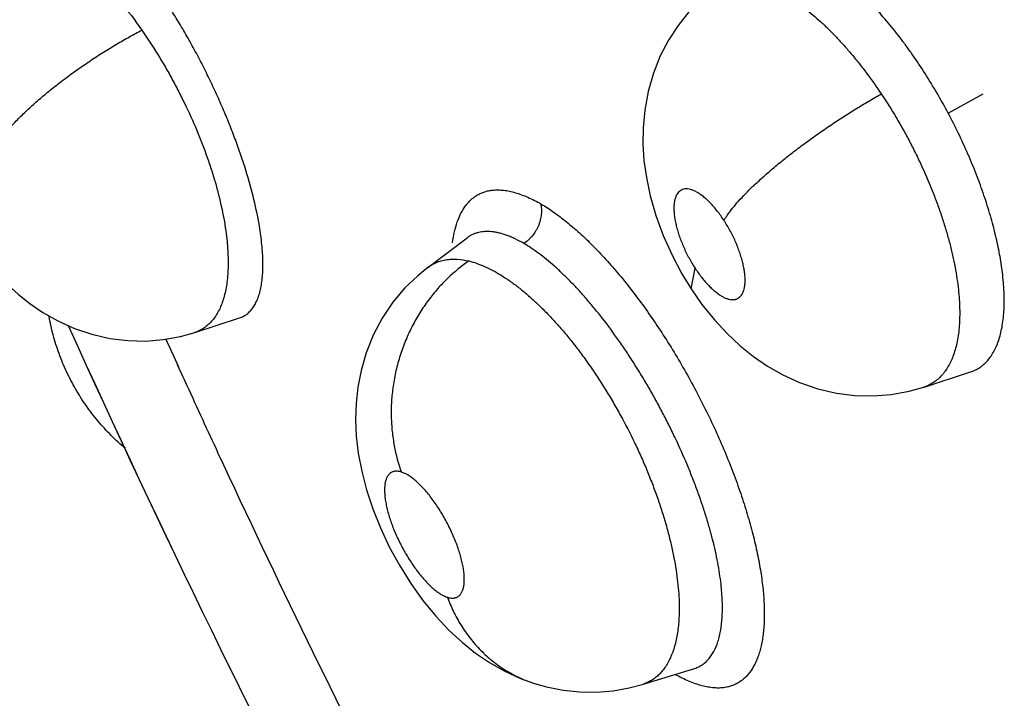
# Model space of a CAD drawing. Units: inches. Extents: x 0.4 to 16.6, y 0.6 to 10.4.
# Drawn here: x 11.7 to 11.8, y 8.8 to 8.8 of the extents above; entities that cross this region are included whole.
import ezdxf

# ---------------------------------------------------------------- set-up
doc = ezdxf.new("R2010")
doc.units = ezdxf.units.IN
doc.header["$LTSCALE"] = 0.935
doc.header["$MEASUREMENT"] = 0
doc.layers.get('0').update_dxf_attribs({"linetype": 'CONTINUOUS'})
doc.layers.add('AXIS', color=7, linetype='CONTINUOUS')

msp = doc.modelspace()

# ---------------------------------------------------------------- linework, layer by layer
at = {"color": 7, "linetype": 'CONTINUOUS'}
for p, q in [((11.7725775401, 8.8236808094), (11.7749346251, 8.8249695176)), ((11.7376024469, 8.8133044593), (11.74023589, 8.8152879604)), ((11.740251558, 8.8152996235), (11.7402385969, 8.8152899905)), ((11.7375993957, 8.8133021643), (11.7376024469, 8.8133044593)), ((11.7552929627, 8.8118600693), (11.7555645869, 8.8132432121)), ((11.7219230379, 8.808919969), (11.7249309009, 8.8098983555)), ((11.7249309009, 8.8098983555), (11.7249356149, 8.8098998917)), ((11.7249359206, 8.8099001096), (11.7249408942, 8.809901661)), ((11.7219387282, 8.8089251352), (11.7219285194, 8.8089217612)), ((11.770953836, 8.8052479194), (11.7740797514, 8.8062646541)), ((11.7740788369, 8.8062643567), (11.774084443, 8.8062661876)), ((11.7709385579, 8.8052428995), (11.7709414149, 8.8052438309)), ((11.770953836, 8.8052479194), (11.7709414149, 8.8052438309)), ((11.7520134456, 8.7852386795), (11.755461134, 8.7862933159)), ((11.755461134, 8.7862933159), (11.7554792879, 8.78629881)), ((11.7447627383, 8.7853040351), (11.7447649246, 8.7853033389)), ((11.7520361043, 8.7852457125), (11.7520160356, 8.7852394728))]:
    msp.add_line(p, q, dxfattribs=at)
for points in [[(11.7563684724, 8.8316855566), (11.7559803057, 8.8313544788), (11.7551458714, 8.8304961341), (11.7544133896, 8.8295763108), (11.7537733501, 8.8285891948), (11.7532225072, 8.8275259532), (11.7527630694, 8.8263772778), (11.7524053055, 8.8251382841), (11.7521728988, 8.8238783412), (11.752065921, 8.8226979892), (11.7520558633, 8.8215974239), (11.7521263688, 8.8204994261), (11.7522847846, 8.8193403484), (11.7525458196, 8.8181040497), (11.7529231655, 8.8167918673), (11.7534168449, 8.8154454564), (11.7540118728, 8.8141165238), (11.7546779399, 8.8128642287), (11.7552929684, 8.8118600604)], [(11.7065976109, 8.8155467732), (11.7072754261, 8.8145481467), (11.7079840945, 8.8136241694), (11.7086691477, 8.8128333024), (11.7093538972, 8.8121305875), (11.7100624336, 8.8114868757), (11.7108350212, 8.8108718448), (11.7117128261, 8.8102719212), (11.7127217723, 8.8096985647), (11.7138258624, 8.8091993039), (11.7149957872, 8.8088026097), (11.7162064403, 8.808524712), (11.7174243411, 8.8083737817), (11.7186244714, 8.8083483178), (11.7198038722, 8.8084419381), (11.7209632941, 8.8086520739), (11.7219319216, 8.8089223635)], [(11.7376009625, 8.8133031345), (11.7369119823, 8.8127428713), (11.7360570356, 8.8119144814), (11.7352496128, 8.8109536795), (11.7345279123, 8.8098831831), (11.7339202852, 8.8087350581), (11.733443564, 8.807550669), (11.7331010006, 8.8063733902), (11.732882047, 8.8052452352), (11.732763936, 8.8041550773), (11.7327316, 8.803064912), (11.7327811046, 8.8019562205), (11.7329165604, 8.8008005399), (11.7331454326, 8.7995877969), (11.7334733735, 8.7983290532), (11.7338970843, 8.7970466355), (11.7344054265, 8.7957759647), (11.7350019478, 8.7945075534), (11.7356823807, 8.7932566116), (11.7364448053, 8.7920352778), (11.7372638978, 8.7908892038), (11.7381312162, 8.7898294215), (11.7390207414, 8.7888821524), (11.7399134827, 8.78805856), (11.7408068515, 8.7873466988), (11.7417275836, 8.7867192656), (11.742716539, 8.7861542135), (11.7438243351, 8.7856435915), (11.7447627415, 8.7853040341)], [(11.7552929627, 8.8118600693), (11.756025902, 8.8108099365), (11.7568564584, 8.8097733015), (11.7577075295, 8.8088532751), (11.7585860414, 8.8080310653), (11.7594892382, 8.8073042661), (11.7604350035, 8.8066570486), (11.7614545948, 8.8060761605), (11.7625832742, 8.8055608132), (11.7638055279, 8.8051408084), (11.7650609566, 8.8048482496), (11.7663028362, 8.8046901595), (11.7675322975, 8.8046595306), (11.7687540968, 8.8047526423), (11.7699574394, 8.8049688578), (11.7709434784, 8.8052435836)], [(11.7447649246, 8.7853033389), (11.7455749902, 8.7850748917), (11.7466884047, 8.784854016), (11.7478117893, 8.7847368229), (11.7489331767, 8.7847241514), (11.7500432467, 8.7848144511), (11.7511313384, 8.7850055002), (11.7520139142, 8.7852387765)]]:
    msp.add_lwpolyline(points, dxfattribs=at)
for centre, radius, start, end in [((12.4674391278, 9.1508750048), 0.8277477899, 204.3682603648, 207.496870825), ((12.416777221, 9.1226946243), 0.7643709488, 204.2734163662, 204.5293471434), ((12.4188832968, 9.1236577559), 0.7666868016, 204.5294854649, 204.903462657), ((12.4270095853, 9.1274899842), 0.7756712135, 204.9074512977, 206.9723010332), ((11.7548403262, 8.7884058181), 0.0022024829, 282.8227879668, 286.1552054381), ((11.760399234, 8.7962891856), 0.0120702423, 239.3312971484, 239.556390467), ((11.7593484897, 8.7950099884), 0.0104381905, 240.9711721225, 241.2991952382)]:
    msp.add_arc(centre, radius, start, end, dxfattribs=at)
for points, knots in [([(11.726241622, 8.8162304972), (11.7261329, 8.8168551583), (11.725850559, 8.8181489076), (11.7253860811, 8.8197686061), (11.7249354948, 8.8211183029), (11.7245539054, 8.8221659646), (11.724137379, 8.8232254125), (11.7236893544, 8.8242871312), (11.723211422, 8.825345856), (11.722704231, 8.8264000159), (11.7221714227, 8.8274436396), (11.7216171297, 8.8284680414), (11.7210452028, 8.8294653666), (11.720458153, 8.8304327317), (11.7198579556, 8.8313664425), (11.7192480895, 8.8322603984), (11.7186332112, 8.8331085659), (11.7180169361, 8.833906526), (11.7174004088, 8.8346515497), (11.7167875215, 8.8353394371), (11.7161832261, 8.8359655717), (11.7155914038, 8.8365246688), (11.7150132233, 8.8370155817), (11.7144509655, 8.837437265), (11.713909052, 8.8377872429), (11.7133912751, 8.8380623304), (11.7128995551, 8.8382604249), (11.7125027127, 8.8383628683), (11.7122013993, 8.8384026846), (11.7119883495, 8.8384123453), (11.7117835776, 8.8384024561), (11.7115876776, 8.8383729748), (11.7114011794, 8.8383238103), (11.7112244457, 8.8382548233), (11.7110576444, 8.8381660129), (11.7109540031, 8.8380942293), (11.7109041349, 8.8380554188)], [0, 0, 0, 0, 0.0666431655, 0.1390362645, 0.1769999768, 0.2161855297, 0.2562154353, 0.2966400004, 0.3372957812, 0.3782952534, 0.419585029, 0.4604448555, 0.5007060975, 0.5404116244, 0.5793667003, 0.6173585751, 0.6541402322, 0.6894607638, 0.7233128023, 0.7557617731, 0.7862739872, 0.8147471626, 0.8412997293, 0.8659527704, 0.8885664427, 0.9090388324, 0.9274853313, 0.9441673975, 0.9519483455, 0.95939711, 0.9665528977, 0.9734625404, 0.9801813048, 0.9867829078, 0.9933582086, 1, 1, 1, 1]), ([(11.7078933174, 8.8357050324), (11.7079608237, 8.8357576794), (11.7081005403, 8.8358558917), (11.7083236577, 8.8359806898), (11.7085584325, 8.836081792), (11.7088044477, 8.8361593909), (11.7090617843, 8.8362136117), (11.7093307665, 8.8362439767), (11.7096110982, 8.8362502096), (11.7099016603, 8.8362327238), (11.7102010138, 8.836191698), (11.7106192921, 8.8361036726), (11.7111638563, 8.8359301926), (11.7117089222, 8.8356871876), (11.7121590958, 8.8354490411), (11.7126359092, 8.8351703804), (11.7132416938, 8.8347662269), (11.7139689412, 8.8342049298), (11.7145738873, 8.8336760262), (11.7150634841, 8.8332125733), (11.7154382576, 8.8328394936), (11.7158127873, 8.8324482611), (11.7161853255, 8.8320403176), (11.7165552419, 8.8316165953), (11.7173103912, 8.8307137544), (11.7179053707, 8.8299212756), (11.7183619127, 8.8292658914)], [0, 0, 0, 0, 0.0192279761, 0.0382807959, 0.0573219293, 0.0765392661, 0.0961255417, 0.11629799, 0.1372495505, 0.1590264064, 0.1816100261, 0.2050517099, 0.2549615229, 0.309625107, 0.338866149, 0.3693217067, 0.4336338658, 0.5022651257, 0.5755205669, 0.6140085846, 0.6536725542, 0.6942810775, 0.7356436523, 0.7777445792, 0.8206037245, 1, 1, 1, 1]), ([(11.7725775405, 8.8236808087), (11.7720953431, 8.8245888984), (11.7713252483, 8.8259133126), (11.7703393805, 8.8273931253), (11.7697618812, 8.828201583), (11.7691855871, 8.8289724288), (11.7684579206, 8.8298808484), (11.7677036598, 8.8307316435), (11.7670952249, 8.831363137), (11.7666436064, 8.8318059191), (11.7661933978, 8.8322214581), (11.7658896299, 8.8324841417), (11.7657382905, 8.8326103129)], [0, 0, 0, 0, 0.2726801068, 0.4057450176, 0.4714705612, 0.5361504579, 0.6609802248, 0.780034132, 0.8375401535, 0.893518398, 0.9477447155, 1, 1, 1, 1]), ([(11.7600071313, 8.8323768761), (11.7601646856, 8.8323261251), (11.7604844229, 8.8322087885), (11.7609640196, 8.8319933335), (11.7614554997, 8.8317334151), (11.7619577656, 8.8314302557), (11.7624680347, 8.8310858399), (11.7631684028, 8.8305641541), (11.7638600247, 8.8299739218), (11.7645434743, 8.8293227873), (11.7650671093, 8.8287885079), (11.7655885289, 8.8282212801), (11.76610381, 8.8276243938), (11.7666115461, 8.8270003636), (11.7672853871, 8.8261235858), (11.7677684381, 8.8254386132), (11.768081965, 8.8249695813)], [0, 0, 0, 0, 0.0446078146, 0.0916841244, 0.1415903917, 0.1943448077, 0.2497113921, 0.3074292209, 0.429625317, 0.4944223638, 0.5617904555, 0.6311884612, 0.7020236813, 0.7742607578, 0.8479610588, 1, 1, 1, 1]), ([(11.7078264307, 8.820217915), (11.707851675, 8.8202871193), (11.7079089849, 8.8204296195), (11.7080106744, 8.8206467945), (11.708131998, 8.8208755861), (11.7082734826, 8.8211157714), (11.7084355555, 8.8213670172), (11.7086871013, 8.821727344), (11.709055342, 8.8222012859), (11.7095667111, 8.8227883609), (11.710156754, 8.8234037866), (11.7108201311, 8.8240392813), (11.7115486186, 8.8246866355), (11.7123325552, 8.8253361831), (11.7131601, 8.8259790833), (11.7140189816, 8.8266060301), (11.7148959422, 8.8272092091), (11.7157784839, 8.8277812654), (11.7166543253, 8.8283166799), (11.7175128571, 8.8288109577), (11.7180820083, 8.829119168), (11.7183619289, 8.8292658682)], [0, 0, 0, 0, 0.0156838747, 0.0326783404, 0.0510346126, 0.0707997516, 0.0920108847, 0.1146750416, 0.1643437598, 0.2197049009, 0.2803682902, 0.3458038748, 0.4152424372, 0.4878152217, 0.5625205482, 0.6383201562, 0.7141823836, 0.7891051352, 0.8622146614, 0.9327140232, 1, 1, 1, 1]), ([(11.7183619127, 8.8292658914), (11.7187354159, 8.8287297096), (11.7192743999, 8.8279057194), (11.719949597, 8.8267747243), (11.7204390899, 8.8259027364), (11.7209075664, 8.8250122471), (11.7214971321, 8.8238151853), (11.7221645692, 8.822311504), (11.7227380418, 8.8207919215), (11.7231331234, 8.8195857576), (11.7234733931, 8.8184276816), (11.7238105302, 8.8170299888), (11.7239938209, 8.815914018), (11.7240575748, 8.8153723225)], [0, 0, 0, 0, 0.1293992412, 0.1948416208, 0.2608212337, 0.3273947998, 0.3940697458, 0.525035094, 0.6530025221, 0.7155068546, 0.7763387265, 0.8919903568, 1, 1, 1, 1]), ([(11.7574995821, 8.8164663479), (11.7575377981, 8.8165297395), (11.7576204059, 8.816660099), (11.7578097323, 8.8169352813), (11.7580934431, 8.8173049607), (11.7584950563, 8.8177733888), (11.7589695517, 8.8182790345), (11.7595152003, 8.8188172416), (11.7601280367, 8.81938283), (11.7608024109, 8.8199689566), (11.7615305457, 8.8205686581), (11.7623034417, 8.8211738624), (11.7631105981, 8.8217769396), (11.7639411542, 8.8223699176), (11.7647836655, 8.8229458018), (11.7656273089, 8.8234979857), (11.7664615772, 8.8240211739), (11.7672773391, 8.8245109343), (11.7678168028, 8.8248207942), (11.7680819764, 8.8249695642)], [0, 0, 0, 0, 0.0162383922, 0.0338454856, 0.0732636014, 0.1183964259, 0.169157653, 0.2253390495, 0.2864972268, 0.3520766421, 0.42132597, 0.4934155426, 0.5674100741, 0.6423480308, 0.7172777414, 0.7912758554, 0.863530207, 0.9332967874, 1, 1, 1, 1]), ([(11.768081965, 8.8249695813), (11.7684293415, 8.8244499076), (11.7689297201, 8.8236544878), (11.7695547505, 8.8225668523), (11.7700046725, 8.8217345072), (11.7704337414, 8.8208877669), (11.7709714953, 8.8197528246), (11.7714597277, 8.8186087265), (11.7718925924, 8.8174610821), (11.772185784, 8.816609856), (11.7724491757, 8.8157650609), (11.7726811413, 8.8149324654), (11.7728798644, 8.8141176001), (11.7730442512, 8.8133228738), (11.7731748031, 8.8125492168), (11.7732402647, 8.8120388726), (11.7732668685, 8.8117874858)], [0, 0, 0, 0, 0.1312308443, 0.1971573469, 0.2633385494, 0.3298450541, 0.3964179367, 0.5269813665, 0.5908390325, 0.653895319, 0.7159637169, 0.7765890563, 0.8353184217, 0.8920172631, 0.9469289327, 1, 1, 1, 1]), ([(11.7762257143, 8.8129502733), (11.7761754748, 8.8133604985), (11.7760444558, 8.8142014012), (11.7757729246, 8.8154797816), (11.7754209362, 8.8168028944), (11.7750651932, 8.81792503), (11.7747430479, 8.8188393709), (11.7743929184, 8.8197709152), (11.7737185288, 8.8214077984), (11.7730560236, 8.8227797165), (11.7725775408, 8.8236808089)], [0, 0, 0, 0, 0.1088403677, 0.2239689935, 0.3440277529, 0.4692576764, 0.5338685679, 0.5993146555, 0.7313157222, 1, 1, 1, 1]), ([(11.7392533089, 8.8149548755), (11.7392859193, 8.8152041411), (11.7393681149, 8.8156793987), (11.7395554388, 8.8163469328), (11.7398011009, 8.8169332173), (11.7400593855, 8.8173586067), (11.7402941962, 8.817649896), (11.7404807663, 8.8178417504), (11.7406807283, 8.8180105109), (11.7408938376, 8.8181557918), (11.7411198108, 8.8182771964), (11.7413583529, 8.8183743505), (11.7416091152, 8.8184469), (11.7417818242, 8.8184782123), (11.7418696507, 8.8184898015)], [0, 0, 0, 0, 0.158742345, 0.3040495458, 0.4369053404, 0.558976716, 0.6167742848, 0.6728730336, 0.7277000917, 0.7817235059, 0.8354435509, 0.8893805252, 0.944060362, 1, 1, 1, 1]), ([(11.7418696507, 8.8184898015), (11.7419858423, 8.8185051337), (11.7422260798, 8.8185214169), (11.742596014, 8.818505367), (11.7429819331, 8.8184505863), (11.74338255, 8.8183581809), (11.7437966746, 8.8182292163), (11.7442230743, 8.8180647143), (11.7446604911, 8.8178656857), (11.7449517265, 8.817714219), (11.7450989285, 8.8176332795)], [0, 0, 0, 0, 0.1036099889, 0.2122810613, 0.3268010076, 0.4477132955, 0.5753621117, 0.7099336122, 0.8514905483, 1, 1, 1, 1]), ([(11.7574995792, 8.8164663524), (11.7573599897, 8.8166804322), (11.7571413916, 8.816988188), (11.7568281614, 8.81736968), (11.7565943454, 8.8176267741), (11.7563603924, 8.8178573744), (11.7561281684, 8.8180587829), (11.7558994083, 8.8182298556), (11.7556768061, 8.818369354), (11.7554621574, 8.8184750306), (11.755257271, 8.8185463106), (11.7550634184, 8.8185822369), (11.7548825436, 8.8185819364), (11.7547166266, 8.8185443094), (11.7545682382, 8.8184692294), (11.7544403603, 8.8183580539), (11.754353901, 8.8182399729), (11.7542956504, 8.8181312209), (11.7542416743, 8.8180060605), (11.7541889555, 8.8178298345), (11.7541499971, 8.8175959108), (11.7541342068, 8.8173359087), (11.7541412434, 8.8170520053), (11.75417059, 8.8167473627), (11.7542227503, 8.8164247272), (11.7542969756, 8.8160868184), (11.7543925477, 8.8157370253), (11.7545494483, 8.8152527781), (11.7547425523, 8.8147680404), (11.7549671008, 8.8142881884), (11.7551520256, 8.8139310807), (11.7553505378, 8.8135819683), (11.7554918947, 8.8133546968), (11.7555645807, 8.8132432216)], [0, 0, 0, 0, 0.0810356622, 0.1194924933, 0.1564664401, 0.1911731004, 0.2235934681, 0.2538600773, 0.2816608078, 0.3067737804, 0.3295660438, 0.3502352277, 0.3689978054, 0.3865265129, 0.403688069, 0.4211832317, 0.4397610929, 0.4497463853, 0.4602645873, 0.4829330162, 0.5078620361, 0.535305135, 0.5654014681, 0.597821354, 0.6322748353, 0.6689686346, 0.707469432, 0.7472055502, 0.8303277736, 0.8726886364, 0.9151632507, 0.957803396, 1, 1, 1, 1]), ([(11.7451739968, 8.8175912375), (11.7452005921, 8.8174793303), (11.7452266188, 8.8173041329), (11.7452337895, 8.8170646974), (11.7452240507, 8.8168750902), (11.7451983768, 8.8166812175), (11.7451570349, 8.8164853042), (11.745100115, 8.8162898317), (11.7450276741, 8.816097346), (11.7449401794, 8.8159103691), (11.7448068236, 8.8156727024), (11.7446136937, 8.815401212), (11.7443469005, 8.815124614), (11.744150072, 8.8149716137), (11.744050082, 8.8149054625)], [0, 0, 0, 0, 0.1118179604, 0.1711987227, 0.2327115825, 0.296158037, 0.3611241809, 0.4271730578, 0.4938848672, 0.5608584996, 0.6276497725, 0.7586381436, 0.8834502045, 1, 1, 1, 1]), ([(11.745117005, 8.8176226449), (11.7453985129, 8.8174566982), (11.7459710766, 8.8170871371), (11.7468224928, 8.8164524558), (11.7476951325, 8.815716623), (11.7484233378, 8.8150313437), (11.7490115428, 8.8144349276), (11.7494604694, 8.8139568262), (11.7499098613, 8.8134556255), (11.7505150493, 8.8127505478), (11.751266113, 8.8118185909), (11.7521470634, 8.8106380178), (11.7530104585, 8.8093927347), (11.7538496244, 8.8080919643), (11.7546587593, 8.8067455622), (11.7554321121, 8.8053634569), (11.7561639547, 8.8039556019), (11.756848419, 8.8025318553), (11.7574803315, 8.8011023836), (11.758055846, 8.7996778469), (11.7585709181, 8.7982687327), (11.7590216604, 8.7968855097), (11.7594040639, 8.7955381275), (11.7597158538, 8.7942363842), (11.7599554318, 8.7929895166), (11.7601211724, 8.7918065631), (11.7601978834, 8.7908635536), (11.7602185902, 8.7901488486), (11.7602146299, 8.789644529), (11.7601916123, 8.7891621684), (11.7601496542, 8.7887025216), (11.760088871, 8.7882663445), (11.760009374, 8.7878543907), (11.7599112608, 8.7874674039), (11.7597946413, 8.7871061525), (11.7596595245, 8.7867713025), (11.7594595724, 8.7863703987), (11.7592192765, 8.7860118343), (11.7589383368, 8.7857089376), (11.7587142817, 8.7855151567), (11.7584734011, 8.785351255), (11.7582160824, 8.7852177762), (11.7579428363, 8.7851152705), (11.7577528128, 8.7850685024), (11.7576559859, 8.7850503118)], [0, 0, 0, 0, 0.0254846506, 0.0530900955, 0.0827673004, 0.1144559641, 0.1310352351, 0.1480900045, 0.1655973588, 0.1835293855, 0.2205499692, 0.2589162429, 0.298383489, 0.3387021731, 0.3796167212, 0.4208679343, 0.4621955894, 0.5033401285, 0.544046117, 0.5840621223, 0.6231381722, 0.6610274662, 0.6974930862, 0.7323377283, 0.7653860707, 0.7964733908, 0.8254515409, 0.8391163966, 0.8522239842, 0.8647734767, 0.8767664222, 0.8882073139, 0.8991042973, 0.9094700421, 0.9193228048, 0.9286877008, 0.9375993808, 0.9542396979, 0.9621078711, 0.9697642913, 0.9772914024, 0.9847780347, 0.9923166342, 1, 1, 1, 1]), ([(11.7249361195, 8.8099001745), (11.7249805142, 8.8099146638), (11.7250678278, 8.8099472404), (11.7252359893, 8.8100270384), (11.7254342194, 8.8101547193), (11.7256487662, 8.8103490574), (11.7258401767, 8.8105844892), (11.7260082086, 8.8108608787), (11.7261524826, 8.8111776099), (11.7262728251, 8.8115325626), (11.7263686557, 8.8119238302), (11.7264393555, 8.812350548), (11.7264854631, 8.8128125053), (11.7265070652, 8.8133089416), (11.7265039474, 8.8138379375), (11.7264758048, 8.8143974062), (11.7264227333, 8.8149854034), (11.7263451186, 8.8156001561), (11.7262786637, 8.8160176478), (11.7262416176, 8.8162304957)], [0, 0, 0, 0, 0.0202228914, 0.0402969774, 0.0805240743, 0.1218050825, 0.1651484791, 0.2114604323, 0.2615001589, 0.3155669963, 0.3735327597, 0.4357536875, 0.5027206016, 0.5744552619, 0.650837974, 0.7317202772, 0.8169653459, 0.9064416605, 1, 1, 1, 1]), ([(11.7555645807, 8.8132432216), (11.7556357957, 8.813134002), (11.7557806633, 8.8129216977), (11.7560068789, 8.8126188244), (11.7562374358, 8.8123380309), (11.756471097, 8.8120814487), (11.7567052597, 8.8118510229), (11.7569377811, 8.8116494088), (11.7571660691, 8.8114784596), (11.7573887547, 8.811339493), (11.75760352, 8.8112338521), (11.7578082772, 8.8111629655), (11.7579732088, 8.811132423), (11.7580977811, 8.8111275438), (11.7581854623, 8.8111329255), (11.7582689634, 8.8111472415), (11.7583480315, 8.8111705706), (11.7584226227, 8.8112029538), (11.758516831, 8.8112586278), (11.7586242132, 8.8113525622), (11.7587305325, 8.8114974801), (11.7588141173, 8.8116741963), (11.7588754185, 8.8118807214), (11.7589140877, 8.8121153256), (11.7589300099, 8.8123756577), (11.7589229927, 8.8126596033), (11.7588932262, 8.8129645832), (11.7588409426, 8.8132872598), (11.7587666802, 8.8136249457), (11.75867074, 8.8139747435), (11.758554763, 8.8143330825), (11.7584195977, 8.8146959068), (11.7582138415, 8.8151842542), (11.7579185802, 8.8157830336), (11.7576449142, 8.8162434563), (11.7574995792, 8.8164663524)], [0, 0, 0, 0, 0.0413395766, 0.0814610634, 0.1198195144, 0.1564860906, 0.1914394028, 0.2239199938, 0.2539900107, 0.2817727407, 0.3070285168, 0.3297125782, 0.3502788846, 0.3599247954, 0.3691803124, 0.3780801768, 0.3867286783, 0.3952551682, 0.4037946876, 0.4213452057, 0.4400451872, 0.4603957711, 0.4830182204, 0.5081373835, 0.5356213579, 0.5655939125, 0.5980987688, 0.6327026309, 0.6691741154, 0.707670465, 0.747659142, 0.7885517634, 0.8303899031, 0.9156340731, 1, 1, 1, 1]), ([(11.7240575748, 8.8153723229), (11.7241065244, 8.8149564149), (11.7241569149, 8.8143436289), (11.7241698973, 8.813543247), (11.7241523606, 8.8129836362), (11.72410736, 8.8124516125), (11.7240358727, 8.8119498635), (11.7239382547, 8.8114814589), (11.7237780844, 8.8109202241), (11.7235631619, 8.8104082695), (11.7232880609, 8.8099618232), (11.7230627373, 8.8096726085), (11.7228144578, 8.8094222796), (11.7225439175, 8.8092123213), (11.7222516937, 8.8090436835), (11.7220441339, 8.8089594655), (11.7219380009, 8.8089243707)], [0, 0, 0, 0, 0.172111162, 0.2523324703, 0.3288985564, 0.4021142313, 0.4716542194, 0.5370746057, 0.5985768339, 0.7114132513, 0.7637434452, 0.8137385526, 0.8617569988, 0.9082742301, 0.9540582538, 1, 1, 1, 1]), ([(11.7440500849, 8.8149054609), (11.743861351, 8.8150157509), (11.7435777298, 8.8151679195), (11.7431953312, 8.8153413579), (11.7429209237, 8.8154505064), (11.7426536866, 8.8155412155), (11.7423941453, 8.8156133309), (11.7421425288, 8.8156667066), (11.7418240255, 8.8157119076), (11.7414413209, 8.8157240314), (11.7410728893, 8.8156716419), (11.7407987873, 8.8155914971), (11.7406048312, 8.8155133265), (11.7404213216, 8.815416509), (11.7403064217, 8.8153401136), (11.7402509816, 8.8152992094)], [0, 0, 0, 0, 0.1621802684, 0.2384391713, 0.3114410189, 0.3811896783, 0.4477170669, 0.5111816333, 0.5718756868, 0.6862442461, 0.794011271, 0.8463192118, 0.897830882, 0.9488843803, 1, 1, 1, 1]), ([(11.7573042801, 8.7919929712), (11.7572775691, 8.7922296166), (11.7572127891, 8.7927134342), (11.7570865219, 8.7934508318), (11.756929279, 8.794213558), (11.7567422612, 8.7949975913), (11.7565257656, 8.7958016188), (11.756279456, 8.7966250942), (11.7560042535, 8.7974662282), (11.7557019638, 8.7983201607), (11.7553744899, 8.7991812662), (11.7549025931, 8.8003417857), (11.7543852062, 8.8015006685), (11.7538261699, 8.8026545457), (11.7533848409, 8.8035193274), (11.752926511, 8.804372281), (11.7524532241, 8.805210993), (11.7519649127, 8.80603542), (11.7514619729, 8.8068443952), (11.7509463787, 8.8076347818), (11.7502543578, 8.8086454092), (11.749543346, 8.809610752), (11.7488141618, 8.8105261014), (11.7482697193, 8.811173117), (11.7477238774, 8.8117856375), (11.7471809118, 8.812359621), (11.7466435128, 8.8128916811), (11.7461120878, 8.8133813277), (11.7455864892, 8.8138287666), (11.7450680987, 8.8142332058), (11.7445597115, 8.8145924705), (11.7442184764, 8.8148070609), (11.7440500871, 8.8149054623)], [0, 0, 0, 0, 0.0263463943, 0.0539866588, 0.0827500636, 0.112486232, 0.1431449964, 0.1748557194, 0.2075642944, 0.241043956, 0.2750620134, 0.309475441, 0.3796314702, 0.4154138643, 0.4513151258, 0.4870322327, 0.5225289934, 0.5578484487, 0.5930290371, 0.6279040701, 0.6622397203, 0.7285269138, 0.7604801523, 0.7916973061, 0.8220638736, 0.8512333421, 0.8790929438, 0.9057095878, 0.9311571436, 0.9554352965, 0.978423463, 1, 1, 1, 1]), ([(11.7403519502, 8.8137311243), (11.7398482626, 8.81338417), (11.7391215133, 8.8127878911), (11.7382451575, 8.8118709946), (11.7376166815, 8.8110954177), (11.7370407896, 8.8102500659), (11.7365264919, 8.8093433242), (11.7360837372, 8.808384788), (11.735718749, 8.8073866913), (11.735438069, 8.8063616691), (11.7352436842, 8.8053238105), (11.735137609, 8.8042866942), (11.735117293, 8.8032639069), (11.7351802498, 8.8022675057), (11.735363371, 8.8010122306), (11.735610277, 8.8001050015), (11.7358198074, 8.7995302681)], [0, 0, 0, 0, 0.1148178304, 0.1754553167, 0.2379310772, 0.3019840934, 0.3672643718, 0.4334011929, 0.4999709161, 0.5665417934, 0.6326820117, 0.6979677823, 0.7620281283, 0.8245127408, 0.8851602282, 1, 1, 1, 1]), ([(11.7376013737, 8.813303444), (11.7376911329, 8.813371002), (11.737878048, 8.813494922), (11.7381795844, 8.8136441977), (11.7384997061, 8.813755025), (11.7388383371, 8.813827423), (11.7391950452, 8.8138616178), (11.7397049604, 8.8138563723), (11.7400931964, 8.813793894), (11.7403519482, 8.8137311246)], [0, 0, 0, 0, 0.1170906391, 0.2330438576, 0.3497901849, 0.4692414934, 0.5931222241, 0.7224899488, 1, 1, 1, 1]), ([(11.7403519483, 8.8137311247), (11.7405277398, 8.8136884799), (11.7408869804, 8.813580759), (11.741426269, 8.8133658564), (11.7419802047, 8.8130943435), (11.7425457325, 8.8127674328), (11.7431216909, 8.8123852965), (11.7437082038, 8.8119477973), (11.7443032542, 8.8114569959), (11.7449023561, 8.8109164823), (11.7455006612, 8.8103295436), (11.7460973164, 8.8096985512), (11.7466916952, 8.809023346), (11.7472817991, 8.8083059631), (11.7478637474, 8.8075509606), (11.7484333036, 8.8067639785), (11.7489879734, 8.8059482873), (11.7495275068, 8.8051052277), (11.7500508891, 8.8042354645), (11.7507220643, 8.8030479729), (11.751346236, 8.8018343759), (11.7519179728, 8.8006013632), (11.7523185244, 8.7996718298), (11.7526905393, 8.798739451), (11.753031442, 8.7978111991), (11.7533386839, 8.7968930104), (11.7536110798, 8.7959872228), (11.7538490425, 8.795095135), (11.7540515174, 8.7942194602), (11.7542170893, 8.7933662231), (11.7543447909, 8.7925408663), (11.7544346581, 8.7917464299), (11.7544700243, 8.7912265614), (11.754480822, 8.7909721545)], [0, 0, 0, 0, 0.0194015746, 0.0401521709, 0.0622023015, 0.0855088676, 0.1101651222, 0.1362955222, 0.1639545771, 0.1928670494, 0.222813019, 0.2538259103, 0.2859897493, 0.3192759027, 0.3534389254, 0.3882158094, 0.4234556143, 0.4592233655, 0.4955575579, 0.5323160063, 0.6055126628, 0.6418464702, 0.6780758333, 0.7140591044, 0.7495029087, 0.7841242068, 0.8178920355, 0.8509358842, 0.8831345117, 0.9142723801, 0.9441369809, 0.9726887251, 1, 1, 1, 1]), ([(11.7740832983, 8.8062670573), (11.7741935833, 8.8063031731), (11.774408995, 8.8063899363), (11.7747115294, 8.8065637111), (11.7749898723, 8.8067800999), (11.7752434588, 8.8070385432), (11.7754723331, 8.8073386642), (11.7756762313, 8.8076791182), (11.7758543924, 8.8080576134), (11.7760050329, 8.8084722011), (11.7761284886, 8.8089214063), (11.7762254843, 8.8094056918), (11.7762949836, 8.8099252391), (11.7763524376, 8.8106793938), (11.7763507738, 8.8116947376), (11.7762782721, 8.812521118), (11.7762257143, 8.8129502733)], [0, 0, 0, 0, 0.0460983926, 0.0919144948, 0.1381621363, 0.1857030836, 0.2353441451, 0.2877432929, 0.3430526463, 0.4012680138, 0.4627503514, 0.5279378454, 0.5973162671, 0.6708404677, 0.8282505261, 1, 1, 1, 1]), ([(11.7732668685, 8.8117874857), (11.7732895208, 8.8115734369), (11.7733260391, 8.8111533367), (11.7733543627, 8.8105353296), (11.7733549955, 8.809944018), (11.7733281365, 8.8093803702), (11.7732737033, 8.8088446941), (11.773191731, 8.8083382713), (11.7730826522, 8.8078633653), (11.7729466368, 8.8074226824), (11.7727848109, 8.8070177359), (11.7725972242, 8.80664882), (11.77238313, 8.8063164858), (11.7721432972, 8.8060212734), (11.7718792049, 8.8057644047), (11.7715923865, 8.8055475203), (11.7712838555, 8.805372153), (11.7710654159, 8.8052839203), (11.7709538856, 8.8052470066)], [0, 0, 0, 0, 0.0865119448, 0.169433897, 0.2485803455, 0.3240881555, 0.3961369867, 0.4648759528, 0.530149687, 0.5918264684, 0.6500581831, 0.7052128178, 0.757915164, 0.8086506917, 0.8577594112, 0.9056326382, 0.9527817394, 1, 1, 1, 1]), ([(11.7172548291, 8.8011117799), (11.7169220648, 8.801393637), (11.7162797599, 8.8019869052), (11.7153960303, 8.8029569672), (11.7145981096, 8.8040012166), (11.7138928934, 8.8051113957), (11.7132861924, 8.8062787164), (11.7127828672, 8.8074938619), (11.7123867844, 8.8087468754), (11.7121958669, 8.8096017236), (11.7121190798, 8.8100319395)], [0, 0, 0, 0, 0.1246241089, 0.2495093289, 0.3745654095, 0.4997176841, 0.6249010723, 0.7500540362, 0.875111941, 1, 1, 1, 1]), ([(11.735819807, 8.7995302683), (11.7357519797, 8.7995518643), (11.7356502596, 8.7995763025), (11.7355156724, 8.7995885421), (11.7354221154, 8.7995872231), (11.7353334384, 8.7995756021), (11.7352497817, 8.7995535775), (11.7351711737, 8.7995210881), (11.7350723387, 8.7994633775), (11.7349606076, 8.7993632537), (11.7348538999, 8.7992053803), (11.7347880008, 8.7990487841), (11.73474687, 8.7989074709), (11.7347212998, 8.7987894107), (11.7347021269, 8.7986630741), (11.7346893716, 8.7985290374), (11.7346830841, 8.7983877081), (11.7346832566, 8.798184819), (11.7346966676, 8.7979722349), (11.7347220084, 8.7977510944), (11.7347568457, 8.7975135067), (11.734816354, 8.7972045819), (11.7349112595, 8.7968217487), (11.7350297793, 8.7964237883), (11.7351702129, 8.7960151044), (11.7353317798, 8.7956000756), (11.7355128728, 8.7951819936), (11.7357119183, 8.794764772), (11.7359976297, 8.7942169853), (11.736309642, 8.7936892796), (11.7366445688, 8.7931884236), (11.7369006179, 8.7928367823), (11.7371614042, 8.7925086145), (11.737423709, 8.7922071219), (11.7376849013, 8.7919359444), (11.7379041301, 8.7917334501), (11.7380778817, 8.7915885373), (11.7382420979, 8.7914612695), (11.7384410793, 8.7913249461), (11.7386753425, 8.791195087), (11.7388321514, 8.7911311539), (11.738908285, 8.7911069105)], [0, 0, 0, 0, 0.0199503796, 0.0291260531, 0.03782498, 0.0461194538, 0.0541306356, 0.0620015606, 0.0698826569, 0.0861226417, 0.1035382096, 0.1228738496, 0.1334862021, 0.1447641989, 0.1567020994, 0.1692802624, 0.1824828369, 0.1963363906, 0.2261292266, 0.2421143321, 0.2587149001, 0.2934197649, 0.3302385481, 0.3692164601, 0.4097608179, 0.4513213092, 0.4940086868, 0.5374291747, 0.5808519734, 0.6671400688, 0.7090677379, 0.7496894628, 0.789017859, 0.8265136027, 0.8616512486, 0.8944926584, 0.9100970163, 0.9250503084, 0.9527125499, 0.9776062132, 1, 1, 1, 1]), ([(11.738908285, 8.7911069105), (11.7389760037, 8.7910853482), (11.7391071236, 8.7910534305), (11.7392721024, 8.791045646), (11.7393928573, 8.7910613947), (11.7394769645, 8.7910834115), (11.7395561654, 8.7911160215), (11.7396300521, 8.7911587733), (11.7396981964, 8.7912114198), (11.7397603207, 8.7912738494), (11.73981642, 8.7913460063), (11.7398665334, 8.7914278588), (11.7399106771, 8.791519236), (11.7399630182, 8.7916572379), (11.7400008094, 8.7918091989), (11.7400258676, 8.7919721016), (11.7400386831, 8.7921054775), (11.7400450411, 8.7922467391), (11.7400448828, 8.7924505311), (11.7400278467, 8.7927221758), (11.7399823997, 8.7930654287), (11.7399120937, 8.7934302082), (11.7398173812, 8.7938135545), (11.7396992921, 8.7942111085), (11.7395588977, 8.7946193854), (11.7393971022, 8.7950347816), (11.7392161783, 8.7954531833), (11.7390177289, 8.7958697642), (11.7387323303, 8.7964167424), (11.7383465963, 8.7970700792), (11.7379218057, 8.7976814125), (11.7375685511, 8.7981267921), (11.737306416, 8.798427854), (11.7370449008, 8.7986993819), (11.7367862311, 8.7989386325), (11.7365335595, 8.7991434128), (11.7362888204, 8.799311201), (11.7360537827, 8.7994413176), (11.7358961827, 8.7995059509), (11.735819807, 8.7995302683)], [0, 0, 0, 0, 0.0199181569, 0.0376253789, 0.0459132052, 0.0539705682, 0.0619211897, 0.0698460067, 0.0778242487, 0.0859854552, 0.0944643078, 0.1033820196, 0.1128345395, 0.1228642373, 0.1447061465, 0.1565488733, 0.1690449651, 0.1822377819, 0.196165216, 0.2261448009, 0.2584397592, 0.2931457257, 0.3302087976, 0.3690653431, 0.409340484, 0.4511771365, 0.4939754776, 0.5370706738, 0.5804715848, 0.6668581785, 0.7495225168, 0.7888766837, 0.8261337166, 0.8613592065, 0.8944822202, 0.9248242077, 0.9524348974, 0.9775356418, 1, 1, 1, 1]), ([(11.7554820516, 8.7862989121), (11.755574847, 8.7863272479), (11.7557562086, 8.7863965496), (11.7560112267, 8.7865389819), (11.7562463915, 8.7867187189), (11.7564612845, 8.7869348667), (11.7566555052, 8.7871861437), (11.7568922378, 8.7875767399), (11.7570755833, 8.7880261048), (11.7572111865, 8.7885194929), (11.7572933198, 8.7889327133), (11.7573527761, 8.7893773524), (11.7574032625, 8.7900259362), (11.7574039493, 8.790711314), (11.7573617442, 8.7914278346), (11.7573258452, 8.7918019161), (11.7573042801, 8.7919929714)], [0, 0, 0, 0, 0.0452249791, 0.0901411655, 0.1356985058, 0.1827328711, 0.2318126191, 0.2833779989, 0.395251112, 0.4564922102, 0.5217814579, 0.5914491593, 0.6654753478, 0.8248845906, 0.9103806749, 1, 1, 1, 1]), ([(11.7389082838, 8.7911069109), (11.7390285705, 8.7907828338), (11.7392333039, 8.7903027321), (11.7395537768, 8.7896831997), (11.7398209035, 8.7892261497), (11.7401134697, 8.7887811708), (11.7404310775, 8.7883505285), (11.7407733911, 8.7879366573), (11.7412617809, 8.7874101644), (11.7417956272, 8.7869260571), (11.7423697578, 8.7864929647), (11.7428188797, 8.7861948781), (11.7432845422, 8.7859251864), (11.7439236376, 8.7856062382), (11.7444237137, 8.7854120413), (11.7447627383, 8.7853040351)], [0, 0, 0, 0, 0.1215313617, 0.1831173493, 0.245151705, 0.3075582323, 0.3702569502, 0.4331840166, 0.4962769508, 0.6226349461, 0.6858466328, 0.7489937567, 0.8120272151, 0.8749061874, 1, 1, 1, 1]), ([(11.754480822, 8.7909721547), (11.7544889022, 8.7907817771), (11.7544976288, 8.7904080308), (11.7544880138, 8.7898597128), (11.7544555227, 8.7893368775), (11.7543833192, 8.7886922151), (11.7542655678, 8.7880841244), (11.7540957718, 8.7875201934), (11.7539493089, 8.7871360725), (11.7537814523, 8.7867823224), (11.7535928986, 8.7864605693), (11.7533838697, 8.7861720618), (11.753154458, 8.7859173705), (11.7529045964, 8.7856965156), (11.7526344026, 8.7855095971), (11.7523451079, 8.785356932), (11.7521413515, 8.7852789063), (11.7520374185, 8.7852460838)], [0, 0, 0, 0, 0.0856248579, 0.1679390441, 0.2463627262, 0.3209169565, 0.4593712716, 0.5238763672, 0.5853759795, 0.6439235835, 0.6996262255, 0.7527204742, 0.8037423058, 0.8533457326, 0.902233947, 0.9510232218, 1, 1, 1, 1]), ([(11.7576559859, 8.7850503118), (11.7575383565, 8.785028213), (11.7572942526, 8.7849992938), (11.7569163613, 8.7850000536), (11.7565208344, 8.7850429018), (11.7561090763, 8.7851268221), (11.7556823681, 8.785250837), (11.7552420329, 8.7854140315), (11.7547894228, 8.7856155072), (11.7544881065, 8.7857707961), (11.7543356967, 8.78585424)], [0, 0, 0, 0, 0.1031907871, 0.2112554746, 0.3251659579, 0.4456236973, 0.5731056748, 0.7079092997, 0.8501914, 1, 1, 1, 1])]:
    msp.add_open_spline(points, degree=3, knots=knots, dxfattribs=at)
for points in [[(11.7450989285, 8.8176332795), (11.745104954, 8.8176297346), (11.7451109795, 8.8176261898), (11.745117005, 8.8176226449)], [(11.7554531456, 8.7862903079), (11.7554567232, 8.7862913555), (11.7554603008, 8.7862924032), (11.7554638784, 8.7862934509)]]:
    msp.add_open_spline(points, degree=3, dxfattribs=at)
at = {"layer": 'AXIS', "color": 7, "linetype": 'CONTINUOUS'}
for centre, radius, start, end in [((12.4674407568, 9.1508757534), 0.8277495836, 204.368332205, 207.497615829), ((12.4166955807, 9.1226563109), 0.7642807581, 204.2730881913, 204.5292751851), ((12.4187582223, 9.1235971846), 0.7665478561, 204.5292480293, 204.9032927535), ((12.4250674913, 9.1265454502), 0.7735119674, 204.9045799994, 206.9751944981)]:
    msp.add_arc(centre, radius, start, end, dxfattribs=at)

doc.saveas('drawing.dxf')
